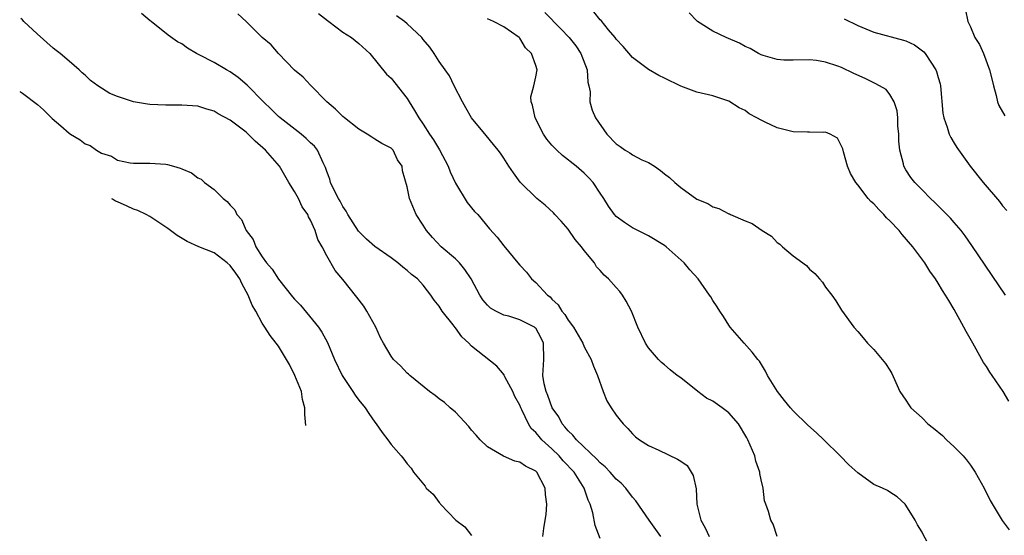
# Model space of a CAD drawing. Units: inches. Extents: x 2670000 to 2673000, y 1548000 to 1551000.
# Drawn here: x 2670043 to 2670165, y 1548703 to 1548767 of the extents above; entities that cross this region are included whole.
import ezdxf

# ---------------------------------------------------------------- set-up
doc = ezdxf.new("R2010")
doc.units = ezdxf.units.IN
doc.header["$MEASUREMENT"] = 0
doc.layers.add('LD26701548_2ft', color=140, linetype='Continuous')

msp = doc.modelspace()

# ---------------------------------------------------------------- linework, layer by layer
at = {"layer": 'LD26701548_2ft'}
for points, elevation in [([(2670107.87, 1548703), (2670107.99, 1548703.99), (2670108.17, 1548705), (2670108.27, 1548705.73), (2670108.36, 1548707), (2670108.21, 1548708.21), (2670108.14, 1548709), (2670107.1, 1548711), (2670107, 1548711.09), (2670105.71, 1548711.71), (2670105, 1548712.23), (2670104.37, 1548712.37), (2670102.98, 1548712.98), (2670101, 1548714.15), (2670100.07, 1548715), (2670099.6, 1548715.6), (2670099, 1548716.19), (2670098.66, 1548716.66), (2670097, 1548718.43), (2670096.33, 1548719), (2670095.65, 1548719.65), (2670095, 1548720.11), (2670094.5, 1548720.5), (2670093.77, 1548721), (2670091.33, 1548723), (2670091.16, 1548723.16), (2670091, 1548723.29), (2670090.19, 1548724.19), (2670089.31, 1548725), (2670089, 1548725.41), (2670088.06, 1548727), (2670087.69, 1548727.69), (2670087.11, 1548729), (2670086, 1548731), (2670085.6, 1548731.6), (2670084.74, 1548732.74), (2670083, 1548734.91), (2670082.04, 1548736.04), (2670081, 1548737.88), (2670080.42, 1548739), (2670079.9, 1548739.9), (2670079.58, 1548741), (2670079, 1548742.29), (2670078.73, 1548742.73), (2670078.64, 1548743), (2670077.95, 1548743.95), (2670077.48, 1548745), (2670077, 1548745.87), (2670076.31, 1548747), (2670075.13, 1548749), (2670073.41, 1548751), (2670072.13, 1548752.13), (2670071.25, 1548753), (2670071, 1548753.22), (2670069, 1548754.73), (2670067.53, 1548755.53), (2670067, 1548755.85), (2670066.09, 1548756.09), (2670065, 1548756.45), (2670063, 1548756.6), (2670061, 1548756.58), (2670059, 1548756.67), (2670058.71, 1548756.71), (2670057, 1548757), (2670055, 1548757.67), (2670054.04, 1548758.04), (2670052.57, 1548759), (2670051.65, 1548759.65), (2670051, 1548760.32), (2670050.63, 1548760.63), (2670050.23, 1548761), (2670049, 1548762.08), (2670047.88, 1548763), (2670047.37, 1548763.37), (2670047, 1548763.68), (2670045, 1548765.44), (2670043.34, 1548767), (2670043.18, 1548767.18), (2670043, 1548767.36)], 8514), ([(2670115, 1548702.73), (2670114.36, 1548704.36), (2670114.09, 1548705.91), (2670113.76, 1548707), (2670113.5, 1548707.5), (2670113.01, 1548709), (2670111.74, 1548711), (2670110.41, 1548712.41), (2670109.91, 1548713), (2670109, 1548713.88), (2670107.76, 1548715), (2670107.4, 1548715.4), (2670107, 1548715.92), (2670106.43, 1548716.43), (2670106.08, 1548717), (2670105.26, 1548718.74), (2670105.12, 1548719), (2670105, 1548719.3), (2670104.39, 1548720.39), (2670104.12, 1548721), (2670103.15, 1548722.85), (2670103.08, 1548723), (2670103.07, 1548723.07), (2670102.15, 1548724.15), (2670099, 1548726.66), (2670098.68, 1548727), (2670097.81, 1548727.81), (2670097, 1548728.92), (2670096.96, 1548728.96), (2670096.71, 1548729.29), (2670095.36, 1548731), (2670095, 1548731.62), (2670094.36, 1548732.36), (2670093.96, 1548733), (2670093.53, 1548733.53), (2670093, 1548734.23), (2670092.29, 1548735), (2670091.54, 1548735.54), (2670091, 1548736.05), (2670090.45, 1548736.45), (2670089.86, 1548737), (2670089, 1548737.62), (2670087, 1548739.01), (2670085.95, 1548739.95), (2670084.94, 1548740.94), (2670083.62, 1548743), (2670083.42, 1548743.42), (2670083, 1548744.02), (2670082.67, 1548744.67), (2670082.46, 1548745), (2670081.89, 1548746.11), (2670081.49, 1548747), (2670081.38, 1548747.38), (2670081, 1548748.36), (2670080.85, 1548748.85), (2670080.78, 1548749), (2670080.56, 1548749.44), (2670079.86, 1548751), (2670079.48, 1548751.48), (2670079, 1548751.93), (2670078.47, 1548752.47), (2670077.83, 1548753), (2670075.22, 1548755), (2670075, 1548755.19), (2670074.09, 1548756.09), (2670073.13, 1548757), (2670071.1, 1548759.1), (2670070.02, 1548760.02), (2670069, 1548760.75), (2670068.54, 1548761), (2670067, 1548761.89), (2670065.16, 1548762.84), (2670064.82, 1548763), (2670063.69, 1548763.69), (2670063, 1548764.22), (2670062.47, 1548764.47), (2670061.31, 1548765.31), (2670059.17, 1548767), (2670059.07, 1548767.07), (2670057.97, 1548767.97)], 8512), ([(2670122.52, 1548703), (2670121.08, 1548705), (2670119.43, 1548707.43), (2670119, 1548707.87), (2670118.19, 1548709), (2670117.62, 1548709.62), (2670117, 1548710.11), (2670116.22, 1548711), (2670115.63, 1548711.63), (2670115, 1548712.13), (2670114.59, 1548712.59), (2670112.04, 1548715), (2670111.6, 1548715.6), (2670111, 1548716.13), (2670110.62, 1548716.62), (2670110.26, 1548717), (2670109.85, 1548717.85), (2670109.04, 1548719), (2670108.5, 1548720.5), (2670108.27, 1548721), (2670108.05, 1548721.95), (2670107.87, 1548723), (2670107.98, 1548725), (2670107.93, 1548727), (2670107.65, 1548727.65), (2670107, 1548728.86), (2670106.93, 1548728.93), (2670106.84, 1548729), (2670105, 1548729.93), (2670103.63, 1548730.37), (2670103, 1548730.51), (2670102.01, 1548731), (2670101.36, 1548731.36), (2670101, 1548731.72), (2670100.42, 1548732.42), (2670100.04, 1548733), (2670098.96, 1548735), (2670098.19, 1548736.19), (2670097.51, 1548737), (2670097, 1548737.51), (2670095.25, 1548739), (2670094.15, 1548740.15), (2670093.4, 1548741), (2670093, 1548741.7), (2670092.14, 1548743), (2670091.29, 1548745), (2670091, 1548746.44), (2670090.44, 1548748.44), (2670090.38, 1548749), (2670089.81, 1548749.81), (2670089.25, 1548751), (2670089, 1548751.25), (2670087.84, 1548751.84), (2670087, 1548752.39), (2670086.61, 1548752.61), (2670086.05, 1548753), (2670085, 1548753.61), (2670083.21, 1548755), (2670083, 1548755.19), (2670082.1, 1548756.1), (2670081, 1548757), (2670079, 1548759.08), (2670078.08, 1548760.08), (2670077, 1548760.96), (2670075, 1548763.01), (2670074.11, 1548764.11), (2670073, 1548765.01), (2670071, 1548767), (2670069.96, 1548767.96)], 8510), ([(2670079.99, 1548767.99), (2670081.1, 1548767.1), (2670081.25, 1548767), (2670083, 1548765.65), (2670084.1, 1548765), (2670085, 1548764.25), (2670086.36, 1548763), (2670088.44, 1548760.44), (2670089, 1548759.94), (2670091, 1548757.42), (2670091.25, 1548757), (2670091.93, 1548755.93), (2670092.45, 1548755), (2670093, 1548754.24), (2670093.8, 1548753), (2670094.29, 1548752.29), (2670095.03, 1548751.03), (2670096.09, 1548749), (2670096.33, 1548748.33), (2670097, 1548746.89), (2670098.48, 1548744.48), (2670099.39, 1548743.39), (2670099.78, 1548743), (2670101.23, 1548741.23), (2670102.17, 1548740.17), (2670103, 1548739.12), (2670104.76, 1548737), (2670105, 1548736.71), (2670105.84, 1548735.84), (2670106.46, 1548735), (2670107, 1548734.55), (2670108.43, 1548733), (2670108.76, 1548732.76), (2670109, 1548732.5), (2670109.78, 1548731.78), (2670110.24, 1548731), (2670110.59, 1548730.59), (2670111, 1548729.86), (2670111.66, 1548729), (2670112.82, 1548727), (2670113, 1548726.57), (2670113.88, 1548725), (2670114.16, 1548724.16), (2670114.67, 1548723), (2670115.35, 1548721), (2670115.83, 1548719.83), (2670116.34, 1548719), (2670117, 1548718.07), (2670117.46, 1548717.46), (2670117.85, 1548717), (2670118.42, 1548716.42), (2670119, 1548715.76), (2670119.39, 1548715.39), (2670119.87, 1548715), (2670121, 1548714.3), (2670122.27, 1548713.73), (2670124.62, 1548712.62), (2670125, 1548712.35), (2670125.81, 1548711.81), (2670126.57, 1548710.57), (2670126.93, 1548708.93), (2670127.02, 1548707), (2670127.5, 1548705), (2670128.05, 1548704.05), (2670128.55, 1548703)], 8508), ([(2670137.01, 1548702.99), (2670136.51, 1548704.51), (2670136.2, 1548705), (2670135.92, 1548706.08), (2670135.6, 1548707), (2670135.42, 1548707.42), (2670135.24, 1548709), (2670135, 1548710.02), (2670134.83, 1548710.83), (2670134.83, 1548711), (2670134.36, 1548712.36), (2670134.21, 1548713), (2670133.36, 1548715), (2670133.24, 1548715.24), (2670132.19, 1548717), (2670131, 1548718.36), (2670130.15, 1548719), (2670129, 1548719.8), (2670128.19, 1548720.19), (2670127.12, 1548721), (2670125, 1548722.69), (2670124.58, 1548723), (2670123.71, 1548723.71), (2670123, 1548724.33), (2670122.63, 1548724.63), (2670122.24, 1548725), (2670121, 1548726.43), (2670120.64, 1548727), (2670119.68, 1548729), (2670118.87, 1548731), (2670118.23, 1548732.23), (2670117.76, 1548733), (2670117.43, 1548733.43), (2670117, 1548733.92), (2670116.01, 1548735), (2670115.47, 1548735.47), (2670115, 1548736.04), (2670114.52, 1548736.52), (2670114.27, 1548737), (2670113, 1548738.55), (2670112.68, 1548739), (2670111.9, 1548739.9), (2670111, 1548741.17), (2670110.16, 1548742.16), (2670109.36, 1548743), (2670109.2, 1548743.2), (2670108.16, 1548744.16), (2670107.1, 1548745), (2670105.04, 1548747.04), (2670104.2, 1548748.2), (2670103.64, 1548749), (2670103, 1548750.02), (2670102.61, 1548750.61), (2670102.33, 1548751), (2670101.72, 1548751.72), (2670100.83, 1548752.83), (2670099.02, 1548755.02), (2670098.28, 1548756.28), (2670097.88, 1548757), (2670096.86, 1548759), (2670096.26, 1548760.26), (2670095.72, 1548761), (2670095, 1548762.03), (2670094.38, 1548763), (2670093.82, 1548763.82), (2670093, 1548764.74), (2670092.81, 1548765), (2670091, 1548766.71), (2670090.67, 1548767), (2670089.69, 1548767.69)], 8506), ([(2670155.59, 1548702.41), (2670155.17, 1548703.17), (2670155, 1548703.53), (2670154.45, 1548704.45), (2670154.14, 1548705), (2670153, 1548706.89), (2670152.9, 1548707), (2670151.91, 1548707.91), (2670151, 1548708.48), (2670150.69, 1548708.69), (2670150.08, 1548709), (2670149, 1548709.44), (2670147, 1548710.89), (2670145.91, 1548711.91), (2670144.84, 1548713), (2670142.8, 1548715), (2670141.87, 1548715.87), (2670140.82, 1548716.82), (2670139, 1548718.6), (2670138.63, 1548719), (2670137.9, 1548719.9), (2670137.05, 1548721), (2670135.81, 1548723), (2670135.55, 1548723.55), (2670134.78, 1548724.78), (2670134.58, 1548725), (2670133.88, 1548725.88), (2670132.88, 1548727), (2670131.16, 1548729), (2670131, 1548729.24), (2670130.34, 1548730.34), (2670129.87, 1548731), (2670129.52, 1548731.52), (2670129, 1548732.33), (2670128.76, 1548732.76), (2670128.6, 1548733), (2670127.16, 1548735), (2670126.13, 1548736.13), (2670125.43, 1548737), (2670123.21, 1548739), (2670123, 1548739.15), (2670121, 1548740.36), (2670120.58, 1548740.58), (2670119, 1548741.37), (2670118.01, 1548742.01), (2670117, 1548742.77), (2670116.79, 1548743), (2670116.03, 1548744.03), (2670115.45, 1548745), (2670115, 1548745.64), (2670114.12, 1548747), (2670113.58, 1548747.58), (2670113, 1548748.13), (2670112.02, 1548749), (2670110.33, 1548750.33), (2670109.62, 1548751), (2670109, 1548751.64), (2670108.37, 1548752.37), (2670107.94, 1548753), (2670106.9, 1548755), (2670106.6, 1548756.6), (2670106.42, 1548757), (2670106.38, 1548757.62), (2670106.75, 1548759), (2670107, 1548760.1), (2670107.17, 1548761), (2670107, 1548761.52), (2670106.45, 1548763), (2670105.72, 1548763.72), (2670105, 1548764.91), (2670104.92, 1548765), (2670103, 1548766.33), (2670101.75, 1548767), (2670101, 1548767.32)], 8504), ([(2670108.13, 1548768.13), (2670110.1, 1548766.1), (2670111.13, 1548765), (2670111.95, 1548763.95), (2670112.59, 1548763), (2670113.36, 1548761), (2670113.47, 1548759.47), (2670113.59, 1548759), (2670113.73, 1548758.27), (2670113.72, 1548757), (2670113.99, 1548755.99), (2670114.43, 1548755), (2670115.81, 1548753), (2670117, 1548751.78), (2670117.47, 1548751.47), (2670118.08, 1548751), (2670118.66, 1548750.66), (2670119, 1548750.42), (2670120.18, 1548749.82), (2670121, 1548749.45), (2670121.73, 1548749), (2670122.49, 1548748.49), (2670123, 1548748.05), (2670123.62, 1548747.62), (2670124.26, 1548747), (2670125, 1548746.36), (2670127, 1548744.93), (2670128.36, 1548744.36), (2670129, 1548743.98), (2670129.74, 1548743.74), (2670131, 1548743.09), (2670131.07, 1548743.07), (2670131.2, 1548743), (2670133, 1548742.21), (2670133.9, 1548741.9), (2670135.11, 1548741), (2670136.3, 1548740.3), (2670137, 1548739.54), (2670137.33, 1548739.33), (2670137.64, 1548739), (2670139, 1548737.87), (2670140.65, 1548736.65), (2670141, 1548736.23), (2670141.68, 1548735.68), (2670142.24, 1548735), (2670142.61, 1548734.61), (2670143, 1548733.99), (2670143.77, 1548733), (2670144.29, 1548732.29), (2670145, 1548731.1), (2670146.53, 1548729), (2670147, 1548728.47), (2670147.66, 1548727.66), (2670148.22, 1548727), (2670149, 1548726.21), (2670150.06, 1548725), (2670150.47, 1548724.47), (2670151, 1548723.66), (2670151.24, 1548723.24), (2670152.25, 1548721), (2670153, 1548719.92), (2670153.36, 1548719.36), (2670153.61, 1548719), (2670155, 1548717.73), (2670155.71, 1548717), (2670156.44, 1548716.44), (2670157.53, 1548715.53), (2670158.04, 1548715), (2670159, 1548714.14), (2670160.1, 1548713), (2670160.52, 1548712.52), (2670161, 1548711.86), (2670161.37, 1548711.37), (2670161.62, 1548711), (2670162.71, 1548709), (2670163.48, 1548707.48), (2670164.96, 1548704.96), (2670165.82, 1548703.82)], 8502), ([(2670165.8, 1548719.8), (2670165.1, 1548721), (2670163.72, 1548723), (2670163.41, 1548723.41), (2670163, 1548724.1), (2670162.62, 1548724.62), (2670162.44, 1548725), (2670161.72, 1548726.28), (2670161.29, 1548727), (2670160.47, 1548728.47), (2670160.21, 1548729), (2670159, 1548731.22), (2670158.31, 1548732.31), (2670157.92, 1548733), (2670157.55, 1548733.55), (2670157, 1548734.49), (2670156.66, 1548735), (2670155.96, 1548735.96), (2670155.34, 1548737), (2670153.87, 1548739), (2670152.53, 1548740.53), (2670152.16, 1548741), (2670151, 1548742.22), (2670150.59, 1548742.59), (2670150.23, 1548743), (2670149.61, 1548743.61), (2670149, 1548744.32), (2670148.62, 1548744.62), (2670148.31, 1548745), (2670147, 1548746.71), (2670146.77, 1548747), (2670146.12, 1548748.12), (2670145.73, 1548749), (2670145.22, 1548750.78), (2670145.15, 1548751.15), (2670145, 1548751.51), (2670144.5, 1548752.5), (2670143.58, 1548753), (2670143, 1548753.24), (2670142.8, 1548753.2), (2670141, 1548753.24), (2670140.78, 1548753.22), (2670139, 1548753.29), (2670137, 1548753.78), (2670135.5, 1548754.5), (2670135, 1548754.71), (2670134.48, 1548755), (2670133.53, 1548755.53), (2670133, 1548755.92), (2670132.28, 1548756.28), (2670131, 1548757.1), (2670129, 1548757.77), (2670127, 1548758.2), (2670125, 1548758.94), (2670123, 1548759.93), (2670122.27, 1548760.27), (2670121, 1548761.02), (2670119, 1548762.51), (2670117.87, 1548763.87), (2670117, 1548764.78), (2670116.86, 1548765), (2670116.04, 1548765.96), (2670115.1, 1548767.1), (2670115, 1548767.19), (2670114.19, 1548768.19)], 8500), ([(2670165.37, 1548733), (2670161.17, 1548739.17), (2670160.34, 1548740.34), (2670159.85, 1548741), (2670159, 1548742.02), (2670158.55, 1548742.55), (2670157.56, 1548743.56), (2670156.55, 1548744.55), (2670156.05, 1548745), (2670155, 1548746.06), (2670154.1, 1548747), (2670153.62, 1548747.62), (2670153, 1548748.55), (2670152.74, 1548749), (2670152.68, 1548749.32), (2670152.22, 1548751), (2670152.12, 1548752.12), (2670152.1, 1548753), (2670151.99, 1548754.01), (2670151.97, 1548755), (2670151.91, 1548755.91), (2670151.52, 1548757), (2670151, 1548757.9), (2670150.53, 1548758.53), (2670149.26, 1548759.26), (2670149, 1548759.35), (2670147.91, 1548759.91), (2670146.52, 1548760.52), (2670145, 1548761.27), (2670144.55, 1548761.45), (2670143, 1548761.95), (2670141.87, 1548762.13), (2670141, 1548762.21), (2670139, 1548762.18), (2670137.8, 1548762.2), (2670137, 1548762.26), (2670135.25, 1548762.75), (2670135, 1548762.84), (2670134.69, 1548763), (2670133.65, 1548763.65), (2670133, 1548763.9), (2670132.31, 1548764.31), (2670130.66, 1548765), (2670129, 1548765.81), (2670127.1, 1548767), (2670127, 1548767.09), (2670126.07, 1548768.07)], 8498), ([(2670145.31, 1548767.31), (2670147, 1548766.48), (2670149, 1548765.65), (2670152.69, 1548764.69), (2670153, 1548764.58), (2670154.08, 1548764.08), (2670155.22, 1548763.22), (2670155.38, 1548763), (2670156.07, 1548761.93), (2670156.71, 1548761), (2670156.79, 1548760.79), (2670157, 1548760.03), (2670157.24, 1548759.24), (2670157.29, 1548759), (2670157.58, 1548755.58), (2670157.69, 1548755), (2670158.12, 1548753.88), (2670158.37, 1548753), (2670158.56, 1548752.56), (2670159, 1548751.89), (2670159.32, 1548751.32), (2670160.96, 1548749), (2670162.58, 1548747), (2670164.61, 1548744.61), (2670165, 1548744.09), (2670165.52, 1548743.52)], 8496), ([(2670160.4, 1548768.4), (2670160.69, 1548767), (2670161, 1548766.31), (2670161.55, 1548765), (2670162.13, 1548764.13), (2670162.63, 1548763), (2670163.39, 1548761), (2670163.71, 1548759.71), (2670163.87, 1548759), (2670164.21, 1548757.79), (2670164.38, 1548757), (2670164.55, 1548756.55), (2670165.28, 1548755.28)], 8494), ([(2670042.85, 1548758.3), (2670042.95, 1548758.25), (2670043.21, 1548758.07), (2670045.05, 1548756.66), (2670045.79, 1548756), (2670046.89, 1548754.92), (2670047.97, 1548754.02), (2670049, 1548753.1), (2670049.14, 1548753), (2670050.35, 1548752.3), (2670051, 1548751.8), (2670051.59, 1548751.59), (2670052.39, 1548751), (2670053, 1548750.63), (2670054.26, 1548750.26), (2670055, 1548749.77), (2670056.59, 1548749.41), (2670057, 1548749.37), (2670058.63, 1548749.37), (2670059, 1548749.38), (2670061, 1548749.27), (2670061.23, 1548749.23), (2670061.95, 1548749), (2670062.78, 1548748.78), (2670063, 1548748.67), (2670064.19, 1548748.19), (2670065, 1548747.58), (2670065.41, 1548747.41), (2670065.83, 1548747), (2670067, 1548746.11), (2670068.12, 1548745), (2670068.63, 1548744.63), (2670069, 1548744.17), (2670069.58, 1548743.58), (2670069.84, 1548743), (2670070.4, 1548742.4), (2670071.01, 1548741), (2670071.88, 1548739.88), (2670072.2, 1548739), (2670073, 1548737.76), (2670073.53, 1548737), (2670074.21, 1548736.21), (2670075, 1548734.95), (2670076.77, 1548732.77), (2670077, 1548732.5), (2670077.73, 1548731.73), (2670079.98, 1548729), (2670080.39, 1548728.39), (2670081.1, 1548727.1), (2670081.97, 1548725), (2670082.92, 1548723), (2670083, 1548722.86), (2670084.26, 1548721), (2670084.54, 1548720.54), (2670085, 1548719.93), (2670085.78, 1548719), (2670086.26, 1548718.26), (2670087, 1548717.21), (2670087.17, 1548717), (2670087.9, 1548715.9), (2670088.61, 1548715), (2670089, 1548714.41), (2670090.27, 1548713), (2670090.6, 1548712.6), (2670091, 1548712.01), (2670091.49, 1548711.49), (2670091.81, 1548711), (2670093.24, 1548709.24), (2670093.38, 1548709), (2670094.25, 1548708.25), (2670095, 1548707.21), (2670095.11, 1548707.11), (2670095.16, 1548707), (2670097.05, 1548705), (2670098.17, 1548704.17), (2670099, 1548703.1)], 8516), ([(2670078.43, 1548716.78), (2670078.27, 1548718.17), (2670078.3, 1548719), (2670078.01, 1548720.01), (2670077.87, 1548721), (2670077.06, 1548723), (2670076.37, 1548724.37), (2670075, 1548726.65), (2670074.74, 1548727), (2670073.97, 1548727.97), (2670073.33, 1548729), (2670073, 1548729.5), (2670072.2, 1548731), (2670071.74, 1548731.74), (2670071.25, 1548733), (2670070.44, 1548734.44), (2670070.2, 1548735), (2670069.72, 1548735.72), (2670069, 1548736.66), (2670068.62, 1548737), (2670067, 1548738.25), (2670065.11, 1548739), (2670063.64, 1548739.64), (2670062.41, 1548740.41), (2670061.26, 1548741.26), (2670059, 1548742.75), (2670058.58, 1548743), (2670057.52, 1548743.52), (2670057, 1548743.68), (2670056.2, 1548744.05), (2670054.99, 1548744.57), (2670054.77, 1548744.68), (2670054.38, 1548744.91), (2670054.28, 1548744.96)], 8518)]:
    msp.add_lwpolyline(points, dxfattribs=dict(at, elevation=elevation))

doc.saveas('drawing.dxf')
